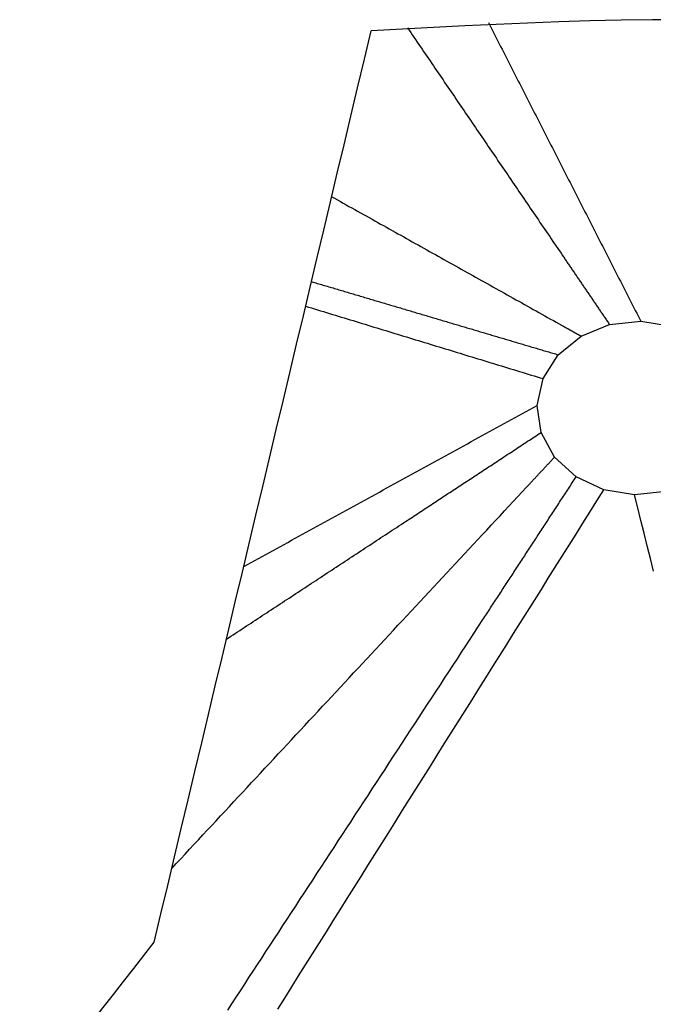
# Model space of a CAD drawing. Units: inches. Extents: x -273 to 330, y 30 to 468.
# Drawn here: x -78 to -78, y 347 to 348 of the extents above; entities that cross this region are included whole.
import ezdxf

# ---------------------------------------------------------------- set-up
doc = ezdxf.new("R2010")
doc.units = ezdxf.units.IN

msp = doc.modelspace()

# ---------------------------------------------------------------- linework, layer by layer
at = {"color": 7, "linetype": 'Continuous'}
for p, q in [((-78.21782, 347.53617), (-78.20525, 347.53755)), ((-78.20525, 347.53755), (-78.1928, 347.53551)), ((-78.22928, 347.53148), (-78.21782, 347.53617)), ((-78.2385, 347.52396), (-78.22928, 347.53148)), ((-78.24459, 347.51434), (-78.2385, 347.52396)), ((-78.24695, 347.50356), (-78.24459, 347.51434)), ((-78.24535, 347.49267), (-78.24695, 347.50356)), ((-78.23994, 347.48275), (-78.24535, 347.49267)), ((-78.23126, 347.47476), (-78.23994, 347.48275)), ((-78.22015, 347.46948), (-78.23126, 347.47476)), ((-78.2077, 347.46744), (-78.22015, 347.46948)), ((-78.19513, 347.46883), (-78.2077, 347.46744))]:
    msp.add_line(p, q, dxfattribs=at)
for points in [[(-78.18796, 347.65906), (-78.20055, 347.65901), (-78.21314, 347.65883), (-78.22573, 347.65854), (-78.23832, 347.65816), (-78.25091, 347.65768), (-78.26351, 347.65714), (-78.27611, 347.65655), (-78.2887, 347.65591), (-78.3013, 347.65524), (-78.3139, 347.65456)], [(-78.29924, 347.6558), (-78.29859, 347.65484), (-78.29794, 347.65389), (-78.29729, 347.65293), (-78.29664, 347.65197), (-78.29598, 347.65102), (-78.29533, 347.65006), (-78.29468, 347.6491), (-78.29403, 347.64815), (-78.29338, 347.64719), (-78.29273, 347.64623), (-78.29208, 347.64528), (-78.29143, 347.64432), (-78.29078, 347.64336), (-78.29012, 347.64241), (-78.28947, 347.64145), (-78.28882, 347.64049), (-78.28817, 347.63954), (-78.28752, 347.63858), (-78.28687, 347.63762), (-78.28622, 347.63667), (-78.28557, 347.63571), (-78.28491, 347.63475), (-78.28426, 347.6338), (-78.28361, 347.63284), (-78.28296, 347.63188), (-78.28231, 347.63092), (-78.28166, 347.62997), (-78.28101, 347.62901), (-78.28036, 347.62805), (-78.27971, 347.6271), (-78.27905, 347.62614), (-78.2784, 347.62518), (-78.27775, 347.62423), (-78.2771, 347.62327), (-78.27645, 347.62231), (-78.2758, 347.62136), (-78.27515, 347.6204), (-78.2745, 347.61944), (-78.27385, 347.61849), (-78.27319, 347.61753), (-78.27254, 347.61657), (-78.27189, 347.61562), (-78.27124, 347.61466), (-78.27059, 347.6137), (-78.26994, 347.61275), (-78.26929, 347.61179), (-78.26864, 347.61083), (-78.26798, 347.60988), (-78.26733, 347.60892), (-78.26668, 347.60796), (-78.26603, 347.60701), (-78.26538, 347.60605), (-78.26473, 347.60509), (-78.26408, 347.60414), (-78.26343, 347.60318), (-78.26278, 347.60222), (-78.26212, 347.60127), (-78.26147, 347.60031), (-78.26082, 347.59935), (-78.26017, 347.5984), (-78.25952, 347.59744), (-78.25887, 347.59648), (-78.25822, 347.59553), (-78.25757, 347.59457), (-78.25692, 347.59361), (-78.25626, 347.59266), (-78.25561, 347.5917), (-78.25496, 347.59074), (-78.25431, 347.58979), (-78.25366, 347.58883), (-78.25301, 347.58787), (-78.25236, 347.58692), (-78.25171, 347.58596), (-78.25106, 347.585), (-78.2504, 347.58405), (-78.24975, 347.58309), (-78.2491, 347.58213), (-78.24845, 347.58118), (-78.2478, 347.58022), (-78.24715, 347.57926), (-78.2465, 347.57831), (-78.24585, 347.57735), (-78.24519, 347.57639), (-78.24454, 347.57544), (-78.24389, 347.57448), (-78.24324, 347.57352), (-78.24259, 347.57257), (-78.24194, 347.57161), (-78.24129, 347.57065), (-78.24064, 347.5697), (-78.23999, 347.56874), (-78.23933, 347.56778), (-78.23868, 347.56683), (-78.23803, 347.56587), (-78.23738, 347.56491), (-78.23673, 347.56396)], [(-78.26664, 347.65791), (-78.26609, 347.65683), (-78.26554, 347.65576), (-78.26499, 347.65468), (-78.26444, 347.65361), (-78.2639, 347.65253), (-78.26335, 347.65146), (-78.2628, 347.65039), (-78.26225, 347.64931), (-78.2617, 347.64824), (-78.26115, 347.64716), (-78.26061, 347.64609), (-78.26006, 347.64501), (-78.25951, 347.64394), (-78.25896, 347.64286), (-78.25841, 347.64179), (-78.25787, 347.64071), (-78.25732, 347.63964), (-78.25677, 347.63857), (-78.25622, 347.63749), (-78.25567, 347.63642), (-78.25513, 347.63534), (-78.25458, 347.63427), (-78.25403, 347.63319), (-78.25348, 347.63212), (-78.25293, 347.63104), (-78.25238, 347.62997), (-78.25184, 347.62889), (-78.25129, 347.62782), (-78.25074, 347.62674), (-78.25019, 347.62567), (-78.24964, 347.6246), (-78.2491, 347.62352), (-78.24855, 347.62245), (-78.248, 347.62137), (-78.24745, 347.6203), (-78.2469, 347.61922), (-78.24636, 347.61815), (-78.24581, 347.61707), (-78.24526, 347.616), (-78.24471, 347.61492), (-78.24416, 347.61385), (-78.24361, 347.61278), (-78.24307, 347.6117), (-78.24252, 347.61063), (-78.24197, 347.60955), (-78.24142, 347.60848), (-78.24087, 347.6074), (-78.24033, 347.60633), (-78.23978, 347.60525), (-78.23923, 347.60418), (-78.23868, 347.6031), (-78.23813, 347.60203), (-78.23759, 347.60096), (-78.23704, 347.59988), (-78.23649, 347.59881), (-78.23594, 347.59773), (-78.23539, 347.59666), (-78.23485, 347.59558), (-78.2343, 347.59451), (-78.23375, 347.59343), (-78.2332, 347.59236), (-78.23265, 347.59128), (-78.2321, 347.59021), (-78.23156, 347.58913), (-78.23101, 347.58806), (-78.23046, 347.58699), (-78.22991, 347.58591), (-78.22936, 347.58484), (-78.22882, 347.58376), (-78.22827, 347.58269), (-78.22772, 347.58161), (-78.22717, 347.58054), (-78.22662, 347.57946), (-78.22608, 347.57839), (-78.22553, 347.57731), (-78.22498, 347.57624), (-78.22443, 347.57517), (-78.22388, 347.57409), (-78.22333, 347.57302), (-78.22279, 347.57194), (-78.22224, 347.57087), (-78.22169, 347.56979), (-78.22114, 347.56872), (-78.22059, 347.56764), (-78.22005, 347.56657), (-78.2195, 347.56549), (-78.21895, 347.56442), (-78.2184, 347.56334), (-78.21785, 347.56227), (-78.21731, 347.5612), (-78.21676, 347.56012), (-78.21621, 347.55905), (-78.21566, 347.55797), (-78.21511, 347.5569), (-78.21456, 347.55582), (-78.21402, 347.55475), (-78.21347, 347.55367), (-78.21292, 347.5526), (-78.21237, 347.55152), (-78.21182, 347.55045), (-78.21128, 347.54938), (-78.21073, 347.5483), (-78.21018, 347.54723), (-78.20963, 347.54615), (-78.20908, 347.54508), (-78.20854, 347.544), (-78.20799, 347.54293), (-78.20744, 347.54185), (-78.20689, 347.54078), (-78.20634, 347.5397), (-78.2058, 347.53863), (-78.20525, 347.53755)], [(-78.40132, 347.2871), (-78.39859, 347.29858), (-78.39585, 347.31006), (-78.39312, 347.32154), (-78.39038, 347.33303), (-78.38765, 347.34451), (-78.38491, 347.35599), (-78.38218, 347.36747), (-78.37944, 347.37896), (-78.37671, 347.39044), (-78.37397, 347.40192), (-78.37124, 347.4134), (-78.3685, 347.42489), (-78.36577, 347.43637), (-78.36304, 347.44785), (-78.3603, 347.45934), (-78.35757, 347.47082), (-78.35484, 347.4823), (-78.35211, 347.49379), (-78.34938, 347.50527), (-78.34665, 347.51675), (-78.34392, 347.52824), (-78.34119, 347.53972), (-78.33846, 347.55121), (-78.33573, 347.56269), (-78.333, 347.57417), (-78.33027, 347.58566), (-78.32754, 347.59714), (-78.32481, 347.60863), (-78.32208, 347.62011), (-78.31935, 347.63159), (-78.31662, 347.64308), (-78.3139, 347.65456)], [(-78.32978, 347.58771), (-78.32862, 347.58706), (-78.32746, 347.58641), (-78.3263, 347.58576), (-78.32514, 347.58511), (-78.32398, 347.58446), (-78.32282, 347.58381), (-78.32166, 347.58316), (-78.3205, 347.58251), (-78.31934, 347.58187), (-78.31818, 347.58122), (-78.31702, 347.58057), (-78.31586, 347.57992), (-78.3147, 347.57927), (-78.31354, 347.57862), (-78.31238, 347.57797), (-78.31122, 347.57732), (-78.31006, 347.57667), (-78.3089, 347.57602), (-78.30774, 347.57538), (-78.30658, 347.57473), (-78.30542, 347.57408), (-78.30426, 347.57343), (-78.3031, 347.57278), (-78.30194, 347.57213), (-78.30077, 347.57148), (-78.29961, 347.57083), (-78.29845, 347.57018), (-78.29729, 347.56953), (-78.29613, 347.56889), (-78.29497, 347.56824), (-78.29381, 347.56759), (-78.29265, 347.56694), (-78.29149, 347.56629), (-78.29033, 347.56564), (-78.28917, 347.56499), (-78.28801, 347.56434), (-78.28685, 347.56369), (-78.28569, 347.56304), (-78.28453, 347.5624), (-78.28337, 347.56175), (-78.28221, 347.5611), (-78.28105, 347.56045), (-78.27989, 347.5598), (-78.27873, 347.55915), (-78.27757, 347.5585), (-78.27641, 347.55785), (-78.27525, 347.5572), (-78.27409, 347.55655), (-78.27293, 347.55591), (-78.27177, 347.55526), (-78.27061, 347.55461), (-78.26945, 347.55396), (-78.26829, 347.55331), (-78.26713, 347.55266), (-78.26597, 347.55201), (-78.26481, 347.55136), (-78.26365, 347.55071), (-78.26249, 347.55006), (-78.26133, 347.54942), (-78.26017, 347.54877), (-78.25901, 347.54812), (-78.25785, 347.54747), (-78.25669, 347.54682), (-78.25553, 347.54617), (-78.25437, 347.54552), (-78.25321, 347.54487), (-78.25205, 347.54422), (-78.25089, 347.54357), (-78.24973, 347.54293), (-78.24857, 347.54228), (-78.24741, 347.54163), (-78.24625, 347.54098), (-78.24509, 347.54033), (-78.24393, 347.53968), (-78.24277, 347.53903), (-78.24161, 347.53838), (-78.24045, 347.53773), (-78.23929, 347.53708), (-78.23813, 347.53644), (-78.23697, 347.53579)], [(-78.23673, 347.56396), (-78.23649, 347.56361), (-78.23626, 347.56326), (-78.23602, 347.56291), (-78.23578, 347.56257), (-78.23555, 347.56222), (-78.23531, 347.56187), (-78.23507, 347.56152), (-78.23484, 347.56118), (-78.2346, 347.56083), (-78.23437, 347.56048), (-78.23413, 347.56013), (-78.23389, 347.55979), (-78.23366, 347.55944), (-78.23342, 347.55909), (-78.23318, 347.55875), (-78.23295, 347.5584), (-78.23271, 347.55805), (-78.23247, 347.5577), (-78.23224, 347.55736), (-78.232, 347.55701), (-78.23177, 347.55666), (-78.23153, 347.55631), (-78.23129, 347.55597), (-78.23106, 347.55562), (-78.23082, 347.55527), (-78.23058, 347.55492), (-78.23035, 347.55458), (-78.23011, 347.55423), (-78.22987, 347.55388), (-78.22964, 347.55354), (-78.2294, 347.55319), (-78.22916, 347.55284), (-78.22893, 347.55249), (-78.22869, 347.55215), (-78.22846, 347.5518), (-78.22822, 347.55145), (-78.22798, 347.5511), (-78.22775, 347.55076), (-78.22751, 347.55041), (-78.22727, 347.55006), (-78.22704, 347.54971), (-78.2268, 347.54937), (-78.22656, 347.54902), (-78.22633, 347.54867), (-78.22609, 347.54832), (-78.22585, 347.54798), (-78.22562, 347.54763), (-78.22538, 347.54728), (-78.22515, 347.54694), (-78.22491, 347.54659), (-78.22467, 347.54624), (-78.22444, 347.54589), (-78.2242, 347.54555), (-78.22396, 347.5452), (-78.22373, 347.54485), (-78.22349, 347.5445), (-78.22325, 347.54416), (-78.22302, 347.54381), (-78.22278, 347.54346), (-78.22254, 347.54311), (-78.22231, 347.54277), (-78.22207, 347.54242), (-78.22184, 347.54207), (-78.2216, 347.54172), (-78.22136, 347.54138), (-78.22113, 347.54103), (-78.22089, 347.54068), (-78.22065, 347.54034), (-78.22042, 347.53999), (-78.22018, 347.53964), (-78.21994, 347.53929), (-78.21971, 347.53895), (-78.21947, 347.5386), (-78.21923, 347.53825), (-78.219, 347.5379), (-78.21876, 347.53756), (-78.21853, 347.53721), (-78.21829, 347.53686), (-78.21805, 347.53651), (-78.21782, 347.53617)], [(-78.33792, 347.55346), (-78.33734, 347.55329), (-78.33676, 347.55311), (-78.33618, 347.55294), (-78.33561, 347.55277), (-78.33503, 347.5526), (-78.33445, 347.55243), (-78.33387, 347.55226), (-78.33329, 347.55209), (-78.33272, 347.55191), (-78.33214, 347.55174), (-78.33156, 347.55157), (-78.33098, 347.5514), (-78.3304, 347.55123), (-78.32983, 347.55106), (-78.32925, 347.55089), (-78.32867, 347.55071), (-78.32809, 347.55054), (-78.32751, 347.55037), (-78.32694, 347.5502), (-78.32636, 347.55003), (-78.32578, 347.54986), (-78.3252, 347.54969), (-78.32462, 347.54951), (-78.32405, 347.54934), (-78.32347, 347.54917), (-78.32289, 347.549), (-78.32231, 347.54883), (-78.32173, 347.54866), (-78.32116, 347.54848), (-78.32058, 347.54831), (-78.32, 347.54814), (-78.31942, 347.54797), (-78.31884, 347.5478), (-78.31827, 347.54763), (-78.31769, 347.54746), (-78.31711, 347.54728), (-78.31653, 347.54711), (-78.31595, 347.54694), (-78.31538, 347.54677), (-78.3148, 347.5466), (-78.31422, 347.54643), (-78.31364, 347.54626), (-78.31306, 347.54608), (-78.31249, 347.54591), (-78.31191, 347.54574), (-78.31133, 347.54557), (-78.31075, 347.5454), (-78.31017, 347.54523), (-78.3096, 347.54505), (-78.30902, 347.54488), (-78.30844, 347.54471), (-78.30786, 347.54454), (-78.30728, 347.54437), (-78.30671, 347.5442), (-78.30613, 347.54403), (-78.30555, 347.54385), (-78.30497, 347.54368), (-78.30439, 347.54351), (-78.30382, 347.54334), (-78.30324, 347.54317), (-78.30266, 347.543), (-78.30208, 347.54283), (-78.3015, 347.54265), (-78.30093, 347.54248), (-78.30035, 347.54231), (-78.29977, 347.54214), (-78.29919, 347.54197), (-78.29861, 347.5418), (-78.29803, 347.54163), (-78.29746, 347.54145), (-78.29688, 347.54128), (-78.2963, 347.54111), (-78.29572, 347.54094), (-78.29514, 347.54077), (-78.29457, 347.5406), (-78.29399, 347.54042), (-78.29341, 347.54025), (-78.29283, 347.54008), (-78.29225, 347.53991), (-78.29168, 347.53974), (-78.2911, 347.53957), (-78.29052, 347.5394), (-78.28994, 347.53922), (-78.28936, 347.53905), (-78.28879, 347.53888), (-78.28821, 347.53871), (-78.28763, 347.53854), (-78.28705, 347.53837), (-78.28647, 347.5382), (-78.2859, 347.53802), (-78.28532, 347.53785), (-78.28474, 347.53768), (-78.28416, 347.53751), (-78.28358, 347.53734), (-78.28301, 347.53717), (-78.28243, 347.53699)], [(-78.34027, 347.54356), (-78.33908, 347.5432), (-78.33788, 347.54283), (-78.33668, 347.54247), (-78.33549, 347.5421), (-78.33429, 347.54174), (-78.3331, 347.54137), (-78.3319, 347.54101), (-78.3307, 347.54064), (-78.32951, 347.54027), (-78.32831, 347.53991), (-78.32712, 347.53954), (-78.32592, 347.53918), (-78.32472, 347.53881), (-78.32353, 347.53845), (-78.32233, 347.53808), (-78.32114, 347.53772), (-78.31994, 347.53735), (-78.31874, 347.53699), (-78.31755, 347.53662), (-78.31635, 347.53626), (-78.31516, 347.53589), (-78.31396, 347.53553), (-78.31276, 347.53516), (-78.31157, 347.5348), (-78.31037, 347.53443), (-78.30918, 347.53407), (-78.30798, 347.5337), (-78.30678, 347.53333), (-78.30559, 347.53297), (-78.30439, 347.5326), (-78.3032, 347.53224), (-78.302, 347.53187), (-78.3008, 347.53151), (-78.29961, 347.53114), (-78.29841, 347.53078), (-78.29722, 347.53041), (-78.29602, 347.53005), (-78.29482, 347.52968), (-78.29363, 347.52932), (-78.29243, 347.52895), (-78.29124, 347.52859), (-78.29004, 347.52822), (-78.28884, 347.52786), (-78.28765, 347.52749), (-78.28645, 347.52712), (-78.28526, 347.52676), (-78.28406, 347.52639), (-78.28287, 347.52603), (-78.28167, 347.52566), (-78.28047, 347.5253), (-78.27928, 347.52493), (-78.27808, 347.52457), (-78.27689, 347.5242), (-78.27569, 347.52384), (-78.27449, 347.52347), (-78.2733, 347.52311), (-78.2721, 347.52274), (-78.27091, 347.52238), (-78.26971, 347.52201), (-78.26851, 347.52165), (-78.26732, 347.52128), (-78.26612, 347.52092), (-78.26493, 347.52055), (-78.26373, 347.52018), (-78.26253, 347.51982), (-78.26134, 347.51945), (-78.26014, 347.51909), (-78.25895, 347.51872), (-78.25775, 347.51836), (-78.25655, 347.51799), (-78.25536, 347.51763), (-78.25416, 347.51726), (-78.25297, 347.5169), (-78.25177, 347.51653), (-78.25057, 347.51617), (-78.24938, 347.5158), (-78.24818, 347.51544), (-78.24699, 347.51507), (-78.24579, 347.51471), (-78.24459, 347.51434)], [(-78.28243, 347.53699), (-78.28188, 347.53683), (-78.28133, 347.53667), (-78.28078, 347.53651), (-78.28023, 347.53634), (-78.27968, 347.53618), (-78.27913, 347.53602), (-78.27858, 347.53585), (-78.27804, 347.53569), (-78.27749, 347.53553), (-78.27694, 347.53537), (-78.27639, 347.5352), (-78.27584, 347.53504), (-78.27529, 347.53488), (-78.27474, 347.53471), (-78.27419, 347.53455), (-78.27364, 347.53439), (-78.27309, 347.53423), (-78.27255, 347.53406), (-78.272, 347.5339), (-78.27145, 347.53374), (-78.2709, 347.53357), (-78.27035, 347.53341), (-78.2698, 347.53325), (-78.26925, 347.53309), (-78.2687, 347.53292), (-78.26815, 347.53276), (-78.2676, 347.5326), (-78.26705, 347.53243), (-78.26651, 347.53227), (-78.26596, 347.53211), (-78.26541, 347.53194), (-78.26486, 347.53178), (-78.26431, 347.53162), (-78.26376, 347.53146), (-78.26321, 347.53129), (-78.26266, 347.53113), (-78.26211, 347.53097), (-78.26156, 347.5308), (-78.26101, 347.53064), (-78.26047, 347.53048), (-78.25992, 347.53032), (-78.25937, 347.53015), (-78.25882, 347.52999), (-78.25827, 347.52983), (-78.25772, 347.52966), (-78.25717, 347.5295), (-78.25662, 347.52934), (-78.25607, 347.52918), (-78.25552, 347.52901), (-78.25497, 347.52885), (-78.25443, 347.52869), (-78.25388, 347.52852), (-78.25333, 347.52836), (-78.25278, 347.5282), (-78.25223, 347.52804), (-78.25168, 347.52787), (-78.25113, 347.52771), (-78.25058, 347.52755), (-78.25003, 347.52738), (-78.24948, 347.52722), (-78.24894, 347.52706), (-78.24839, 347.5269), (-78.24784, 347.52673), (-78.24729, 347.52657), (-78.24674, 347.52641), (-78.24619, 347.52624), (-78.24564, 347.52608), (-78.24509, 347.52592), (-78.24454, 347.52575), (-78.24399, 347.52559), (-78.24344, 347.52543), (-78.2429, 347.52527), (-78.24235, 347.5251), (-78.2418, 347.52494), (-78.24125, 347.52478), (-78.2407, 347.52461), (-78.24015, 347.52445), (-78.2396, 347.52429), (-78.23905, 347.52413), (-78.2385, 347.52396)], [(-78.23697, 347.53579), (-78.23687, 347.53573), (-78.23678, 347.53568), (-78.23668, 347.53562), (-78.23658, 347.53557), (-78.23649, 347.53552), (-78.23639, 347.53546), (-78.23629, 347.53541), (-78.2362, 347.53536), (-78.2361, 347.5353), (-78.23601, 347.53525), (-78.23591, 347.53519), (-78.23581, 347.53514), (-78.23572, 347.53509), (-78.23562, 347.53503), (-78.23553, 347.53498), (-78.23543, 347.53493), (-78.23533, 347.53487), (-78.23524, 347.53482), (-78.23514, 347.53476), (-78.23504, 347.53471), (-78.23495, 347.53466), (-78.23485, 347.5346), (-78.23476, 347.53455), (-78.23466, 347.5345), (-78.23456, 347.53444), (-78.23447, 347.53439), (-78.23437, 347.53433), (-78.23428, 347.53428), (-78.23418, 347.53423), (-78.23408, 347.53417), (-78.23399, 347.53412), (-78.23389, 347.53407), (-78.23379, 347.53401), (-78.2337, 347.53396), (-78.2336, 347.5339), (-78.23351, 347.53385), (-78.23341, 347.5338), (-78.23331, 347.53374), (-78.23322, 347.53369), (-78.23312, 347.53363), (-78.23303, 347.53358), (-78.23293, 347.53353), (-78.23283, 347.53347), (-78.23274, 347.53342), (-78.23264, 347.53337), (-78.23255, 347.53331), (-78.23245, 347.53326), (-78.23235, 347.5332), (-78.23226, 347.53315), (-78.23216, 347.5331), (-78.23206, 347.53304), (-78.23197, 347.53299), (-78.23187, 347.53294), (-78.23178, 347.53288), (-78.23168, 347.53283), (-78.23158, 347.53277), (-78.23149, 347.53272), (-78.23139, 347.53267), (-78.2313, 347.53261), (-78.2312, 347.53256), (-78.2311, 347.53251), (-78.23101, 347.53245), (-78.23091, 347.5324), (-78.23081, 347.53234), (-78.23072, 347.53229), (-78.23062, 347.53224), (-78.23053, 347.53218), (-78.23043, 347.53213), (-78.23033, 347.53208), (-78.23024, 347.53202), (-78.23014, 347.53197), (-78.23005, 347.53191), (-78.22995, 347.53186), (-78.22985, 347.53181), (-78.22976, 347.53175), (-78.22966, 347.5317), (-78.22956, 347.53164), (-78.22947, 347.53159), (-78.22937, 347.53154), (-78.22928, 347.53148)], [(-78.36524, 347.4386), (-78.36376, 347.43941), (-78.36228, 347.44023), (-78.3608, 347.44104), (-78.35932, 347.44185), (-78.35785, 347.44266), (-78.35637, 347.44347), (-78.35489, 347.44429), (-78.35341, 347.4451), (-78.35193, 347.44591), (-78.35045, 347.44672), (-78.34897, 347.44753), (-78.3475, 347.44835), (-78.34602, 347.44916), (-78.34454, 347.44997), (-78.34306, 347.45078), (-78.34158, 347.45159), (-78.3401, 347.45241), (-78.33862, 347.45322), (-78.33715, 347.45403), (-78.33567, 347.45484), (-78.33419, 347.45565), (-78.33271, 347.45647), (-78.33123, 347.45728), (-78.32975, 347.45809), (-78.32827, 347.4589), (-78.3268, 347.45971), (-78.32532, 347.46052), (-78.32384, 347.46134), (-78.32236, 347.46215), (-78.32088, 347.46296), (-78.3194, 347.46377), (-78.31792, 347.46458), (-78.31645, 347.4654), (-78.31497, 347.46621), (-78.31349, 347.46702), (-78.31201, 347.46783), (-78.31053, 347.46864), (-78.30905, 347.46946), (-78.30758, 347.47027), (-78.3061, 347.47108), (-78.30462, 347.47189), (-78.30314, 347.4727), (-78.30166, 347.47352), (-78.30018, 347.47433), (-78.2987, 347.47514), (-78.29723, 347.47595), (-78.29575, 347.47676), (-78.29427, 347.47758), (-78.29279, 347.47839), (-78.29131, 347.4792), (-78.28983, 347.48001), (-78.28835, 347.48082), (-78.28688, 347.48164), (-78.2854, 347.48245), (-78.28392, 347.48326), (-78.28244, 347.48407), (-78.28096, 347.48488), (-78.27948, 347.4857), (-78.278, 347.48651), (-78.27653, 347.48732), (-78.27505, 347.48813), (-78.27357, 347.48894), (-78.27209, 347.48976), (-78.27061, 347.49057), (-78.26913, 347.49138), (-78.26765, 347.49219), (-78.26618, 347.493), (-78.2647, 347.49382), (-78.26322, 347.49463), (-78.26174, 347.49544), (-78.26026, 347.49625), (-78.25878, 347.49706), (-78.2573, 347.49788), (-78.25583, 347.49869), (-78.25435, 347.4995), (-78.25287, 347.50031), (-78.25139, 347.50112), (-78.24991, 347.50194), (-78.24843, 347.50275), (-78.24695, 347.50356)], [(-78.29999, 347.45676), (-78.29931, 347.45721), (-78.29863, 347.45766), (-78.29794, 347.45811), (-78.29726, 347.45856), (-78.29658, 347.45901), (-78.29589, 347.45946), (-78.29521, 347.45991), (-78.29453, 347.46035), (-78.29385, 347.4608), (-78.29316, 347.46125), (-78.29248, 347.4617), (-78.2918, 347.46215), (-78.29111, 347.4626), (-78.29043, 347.46305), (-78.28975, 347.4635), (-78.28906, 347.46395), (-78.28838, 347.46439), (-78.2877, 347.46484), (-78.28702, 347.46529), (-78.28633, 347.46574), (-78.28565, 347.46619), (-78.28497, 347.46664), (-78.28428, 347.46709), (-78.2836, 347.46754), (-78.28292, 347.46799), (-78.28223, 347.46843), (-78.28155, 347.46888), (-78.28087, 347.46933), (-78.28019, 347.46978), (-78.2795, 347.47023), (-78.27882, 347.47068), (-78.27814, 347.47113), (-78.27745, 347.47158), (-78.27677, 347.47203), (-78.27609, 347.47247), (-78.2754, 347.47292), (-78.27472, 347.47337), (-78.27404, 347.47382), (-78.27336, 347.47427), (-78.27267, 347.47472), (-78.27199, 347.47517), (-78.27131, 347.47562), (-78.27062, 347.47607), (-78.26994, 347.47651), (-78.26926, 347.47696), (-78.26857, 347.47741), (-78.26789, 347.47786), (-78.26721, 347.47831), (-78.26653, 347.47876), (-78.26584, 347.47921), (-78.26516, 347.47966), (-78.26448, 347.4801), (-78.26379, 347.48055), (-78.26311, 347.481), (-78.26243, 347.48145), (-78.26174, 347.4819), (-78.26106, 347.48235), (-78.26038, 347.4828), (-78.2597, 347.48325), (-78.25901, 347.4837), (-78.25833, 347.48414), (-78.25765, 347.48459), (-78.25696, 347.48504), (-78.25628, 347.48549), (-78.2556, 347.48594), (-78.25491, 347.48639), (-78.25423, 347.48684), (-78.25355, 347.48729), (-78.25287, 347.48774), (-78.25218, 347.48818), (-78.2515, 347.48863), (-78.25082, 347.48908), (-78.25013, 347.48953), (-78.24945, 347.48998), (-78.24877, 347.49043), (-78.24808, 347.49088), (-78.2474, 347.49133), (-78.24672, 347.49178), (-78.24604, 347.49222), (-78.24535, 347.49267)], [(-78.25123, 347.47061), (-78.25109, 347.47076), (-78.25095, 347.47092), (-78.25081, 347.47107), (-78.25067, 347.47122), (-78.25053, 347.47137), (-78.25039, 347.47152), (-78.25025, 347.47167), (-78.25011, 347.47183), (-78.24996, 347.47198), (-78.24982, 347.47213), (-78.24968, 347.47228), (-78.24954, 347.47243), (-78.2494, 347.47259), (-78.24926, 347.47274), (-78.24912, 347.47289), (-78.24898, 347.47304), (-78.24884, 347.47319), (-78.24869, 347.47334), (-78.24855, 347.4735), (-78.24841, 347.47365), (-78.24827, 347.4738), (-78.24813, 347.47395), (-78.24799, 347.4741), (-78.24785, 347.47425), (-78.24771, 347.47441), (-78.24757, 347.47456), (-78.24742, 347.47471), (-78.24728, 347.47486), (-78.24714, 347.47501), (-78.247, 347.47516), (-78.24686, 347.47532), (-78.24672, 347.47547), (-78.24658, 347.47562), (-78.24644, 347.47577), (-78.2463, 347.47592), (-78.24615, 347.47607), (-78.24601, 347.47623), (-78.24587, 347.47638), (-78.24573, 347.47653), (-78.24559, 347.47668), (-78.24545, 347.47683), (-78.24531, 347.47698), (-78.24517, 347.47714), (-78.24502, 347.47729), (-78.24488, 347.47744), (-78.24474, 347.47759), (-78.2446, 347.47774), (-78.24446, 347.47789), (-78.24432, 347.47805), (-78.24418, 347.4782), (-78.24404, 347.47835), (-78.2439, 347.4785), (-78.24375, 347.47865), (-78.24361, 347.4788), (-78.24347, 347.47896), (-78.24333, 347.47911), (-78.24319, 347.47926), (-78.24305, 347.47941), (-78.24291, 347.47956), (-78.24277, 347.47972), (-78.24263, 347.47987), (-78.24248, 347.48002), (-78.24234, 347.48017), (-78.2422, 347.48032), (-78.24206, 347.48047), (-78.24192, 347.48063), (-78.24178, 347.48078), (-78.24164, 347.48093), (-78.2415, 347.48108), (-78.24136, 347.48123), (-78.24121, 347.48138), (-78.24107, 347.48154), (-78.24093, 347.48169), (-78.24079, 347.48184), (-78.24065, 347.48199), (-78.24051, 347.48214), (-78.24037, 347.48229), (-78.24023, 347.48245), (-78.24009, 347.4826), (-78.23994, 347.48275)], [(-78.26886, 347.41719), (-78.26847, 347.41779), (-78.26808, 347.41839), (-78.26769, 347.41899), (-78.26729, 347.41959), (-78.2669, 347.42019), (-78.26651, 347.42079), (-78.26612, 347.42138), (-78.26573, 347.42198), (-78.26534, 347.42258), (-78.26494, 347.42318), (-78.26455, 347.42378), (-78.26416, 347.42438), (-78.26377, 347.42498), (-78.26338, 347.42558), (-78.26299, 347.42618), (-78.26259, 347.42678), (-78.2622, 347.42738), (-78.26181, 347.42798), (-78.26142, 347.42858), (-78.26103, 347.42918), (-78.26064, 347.42978), (-78.26024, 347.43038), (-78.25985, 347.43098), (-78.25946, 347.43158), (-78.25907, 347.43218), (-78.25868, 347.43278), (-78.25829, 347.43338), (-78.25789, 347.43398), (-78.2575, 347.43458), (-78.25711, 347.43518), (-78.25672, 347.43578), (-78.25633, 347.43638), (-78.25594, 347.43698), (-78.25554, 347.43758), (-78.25515, 347.43818), (-78.25476, 347.43878), (-78.25437, 347.43938), (-78.25398, 347.43998), (-78.25359, 347.44058), (-78.25319, 347.44118), (-78.2528, 347.44177), (-78.25241, 347.44237), (-78.25202, 347.44297), (-78.25163, 347.44357), (-78.25124, 347.44417), (-78.25084, 347.44477), (-78.25045, 347.44537), (-78.25006, 347.44597), (-78.24967, 347.44657), (-78.24928, 347.44717), (-78.24889, 347.44777), (-78.24849, 347.44837), (-78.2481, 347.44897), (-78.24771, 347.44957), (-78.24732, 347.45017), (-78.24693, 347.45077), (-78.24654, 347.45137), (-78.24614, 347.45197), (-78.24575, 347.45257), (-78.24536, 347.45317), (-78.24497, 347.45377), (-78.24458, 347.45437), (-78.24419, 347.45497), (-78.24379, 347.45557), (-78.2434, 347.45617), (-78.24301, 347.45677), (-78.24262, 347.45737), (-78.24223, 347.45797), (-78.24184, 347.45857), (-78.24144, 347.45917), (-78.24105, 347.45977), (-78.24066, 347.46037), (-78.24027, 347.46097), (-78.23988, 347.46157), (-78.23949, 347.46216), (-78.23909, 347.46276), (-78.2387, 347.46336), (-78.23831, 347.46396), (-78.23792, 347.46456), (-78.23753, 347.46516), (-78.23714, 347.46576), (-78.23674, 347.46636), (-78.23635, 347.46696), (-78.23596, 347.46756), (-78.23557, 347.46816), (-78.23518, 347.46876), (-78.23479, 347.46936), (-78.23439, 347.46996), (-78.234, 347.47056), (-78.23361, 347.47116), (-78.23322, 347.47176), (-78.23283, 347.47236), (-78.23244, 347.47296), (-78.23204, 347.47356), (-78.23165, 347.47416), (-78.23126, 347.47476)], [(-78.39422, 347.31692), (-78.39243, 347.31884), (-78.39064, 347.32077), (-78.38885, 347.32269), (-78.38707, 347.32461), (-78.38528, 347.32653), (-78.38349, 347.32845), (-78.3817, 347.33037), (-78.37992, 347.33229), (-78.37813, 347.33421), (-78.37634, 347.33613), (-78.37456, 347.33806), (-78.37277, 347.33998), (-78.37098, 347.3419), (-78.36919, 347.34382), (-78.36741, 347.34574), (-78.36562, 347.34766), (-78.36383, 347.34958), (-78.36204, 347.3515), (-78.36026, 347.35342), (-78.35847, 347.35535), (-78.35668, 347.35727), (-78.3549, 347.35919), (-78.35311, 347.36111), (-78.35132, 347.36303), (-78.34953, 347.36495), (-78.34775, 347.36687), (-78.34596, 347.36879), (-78.34417, 347.37071), (-78.34239, 347.37264), (-78.3406, 347.37456), (-78.33881, 347.37648), (-78.33702, 347.3784), (-78.33524, 347.38032), (-78.33345, 347.38224), (-78.33166, 347.38416), (-78.32987, 347.38608), (-78.32809, 347.388), (-78.3263, 347.38993), (-78.32451, 347.39185), (-78.32273, 347.39377), (-78.32094, 347.39569), (-78.31915, 347.39761), (-78.31736, 347.39953), (-78.31558, 347.40145), (-78.31379, 347.40337), (-78.312, 347.40529), (-78.31021, 347.40722), (-78.30843, 347.40914), (-78.30664, 347.41106), (-78.30485, 347.41298), (-78.30307, 347.4149), (-78.30128, 347.41682), (-78.29949, 347.41874), (-78.2977, 347.42066), (-78.29592, 347.42258), (-78.29413, 347.42451), (-78.29234, 347.42643), (-78.29055, 347.42835), (-78.28877, 347.43027), (-78.28698, 347.43219), (-78.28519, 347.43411), (-78.28341, 347.43603), (-78.28162, 347.43795), (-78.27983, 347.43988), (-78.27804, 347.4418), (-78.27626, 347.44372), (-78.27447, 347.44564), (-78.27268, 347.44756), (-78.27089, 347.44948), (-78.26911, 347.4514), (-78.26732, 347.45332), (-78.26553, 347.45524), (-78.26375, 347.45717), (-78.26196, 347.45909), (-78.26017, 347.46101), (-78.25838, 347.46293), (-78.2566, 347.46485), (-78.25481, 347.46677), (-78.25302, 347.46869), (-78.25123, 347.47061)], [(-78.35149, 347.26018), (-78.3487, 347.26464), (-78.3459, 347.26909), (-78.34311, 347.27354), (-78.34031, 347.278), (-78.33752, 347.28245), (-78.33472, 347.2869), (-78.33193, 347.29136), (-78.32913, 347.29581), (-78.32634, 347.30026), (-78.32355, 347.30472), (-78.32075, 347.30917), (-78.31796, 347.31362), (-78.31516, 347.31808), (-78.31237, 347.32253), (-78.30957, 347.32698), (-78.30678, 347.33143), (-78.30398, 347.33589), (-78.30119, 347.34034), (-78.2984, 347.34479), (-78.2956, 347.34925), (-78.29281, 347.3537), (-78.29001, 347.35815), (-78.28722, 347.36261), (-78.28442, 347.36706), (-78.28163, 347.37151), (-78.27883, 347.37597), (-78.27604, 347.38042), (-78.27324, 347.38487), (-78.27045, 347.38933), (-78.26766, 347.39378), (-78.26486, 347.39823), (-78.26207, 347.40269), (-78.25927, 347.40714), (-78.25648, 347.41159), (-78.25368, 347.41605), (-78.25089, 347.4205), (-78.24809, 347.42495), (-78.2453, 347.4294), (-78.24251, 347.43386), (-78.23971, 347.43831), (-78.23692, 347.44276), (-78.23412, 347.44722), (-78.23133, 347.45167), (-78.22853, 347.45612), (-78.22574, 347.46058), (-78.22294, 347.46503), (-78.22015, 347.46948)], [(-78.20006, 347.43671), (-78.20133, 347.44183), (-78.20261, 347.44695), (-78.20388, 347.45208), (-78.20515, 347.4572), (-78.20643, 347.46232), (-78.2077, 347.46744)], [(-78.37221, 347.4093), (-78.37131, 347.40989), (-78.37041, 347.41048), (-78.36951, 347.41108), (-78.3686, 347.41167), (-78.3677, 347.41226), (-78.3668, 347.41286), (-78.36589, 347.41345), (-78.36499, 347.41404), (-78.36409, 347.41464), (-78.36319, 347.41523), (-78.36228, 347.41582), (-78.36138, 347.41642), (-78.36048, 347.41701), (-78.35957, 347.4176), (-78.35867, 347.4182), (-78.35777, 347.41879), (-78.35687, 347.41938), (-78.35596, 347.41998), (-78.35506, 347.42057), (-78.35416, 347.42116), (-78.35326, 347.42176), (-78.35235, 347.42235), (-78.35145, 347.42294), (-78.35055, 347.42354), (-78.34964, 347.42413), (-78.34874, 347.42472), (-78.34784, 347.42532), (-78.34694, 347.42591), (-78.34603, 347.4265), (-78.34513, 347.4271), (-78.34423, 347.42769), (-78.34332, 347.42828), (-78.34242, 347.42888), (-78.34152, 347.42947), (-78.34062, 347.43006), (-78.33971, 347.43066), (-78.33881, 347.43125), (-78.33791, 347.43184), (-78.33701, 347.43244), (-78.3361, 347.43303), (-78.3352, 347.43362), (-78.3343, 347.43422), (-78.33339, 347.43481), (-78.33249, 347.4354), (-78.33159, 347.436), (-78.33069, 347.43659), (-78.32978, 347.43718), (-78.32888, 347.43778), (-78.32798, 347.43837), (-78.32708, 347.43896), (-78.32617, 347.43956), (-78.32527, 347.44015), (-78.32437, 347.44074), (-78.32346, 347.44134), (-78.32256, 347.44193), (-78.32166, 347.44252), (-78.32076, 347.44312), (-78.31985, 347.44371), (-78.31895, 347.4443), (-78.31805, 347.4449), (-78.31714, 347.44549), (-78.31624, 347.44608), (-78.31534, 347.44668), (-78.31444, 347.44727), (-78.31353, 347.44786), (-78.31263, 347.44846), (-78.31173, 347.44905), (-78.31083, 347.44964), (-78.30992, 347.45024), (-78.30902, 347.45083), (-78.30812, 347.45142), (-78.30721, 347.45202), (-78.30631, 347.45261), (-78.30541, 347.4532), (-78.30451, 347.4538), (-78.3036, 347.45439), (-78.3027, 347.45498), (-78.3018, 347.45558), (-78.3009, 347.45617), (-78.29999, 347.45676)], [(-78.3717, 347.25973), (-78.36999, 347.26235), (-78.36827, 347.26498), (-78.36656, 347.2676), (-78.36484, 347.27022), (-78.36313, 347.27285), (-78.36142, 347.27547), (-78.3597, 347.2781), (-78.35799, 347.28072), (-78.35627, 347.28335), (-78.35456, 347.28597), (-78.35285, 347.28859), (-78.35113, 347.29122), (-78.34942, 347.29384), (-78.3477, 347.29647), (-78.34599, 347.29909), (-78.34428, 347.30172), (-78.34256, 347.30434), (-78.34085, 347.30696), (-78.33913, 347.30959), (-78.33742, 347.31221), (-78.33571, 347.31484), (-78.33399, 347.31746), (-78.33228, 347.32009), (-78.33056, 347.32271), (-78.32885, 347.32533), (-78.32714, 347.32796), (-78.32542, 347.33058), (-78.32371, 347.33321), (-78.32199, 347.33583), (-78.32028, 347.33846), (-78.31857, 347.34108), (-78.31685, 347.34371), (-78.31514, 347.34633), (-78.31342, 347.34895), (-78.31171, 347.35158), (-78.31, 347.3542), (-78.30828, 347.35683), (-78.30657, 347.35945), (-78.30485, 347.36208), (-78.30314, 347.3647), (-78.30143, 347.36732), (-78.29971, 347.36995), (-78.298, 347.37257), (-78.29628, 347.3752), (-78.29457, 347.37782), (-78.29286, 347.38045), (-78.29114, 347.38307), (-78.28943, 347.38569), (-78.28771, 347.38832), (-78.286, 347.39094), (-78.28429, 347.39357), (-78.28257, 347.39619), (-78.28086, 347.39882), (-78.27914, 347.40144), (-78.27743, 347.40407), (-78.27572, 347.40669), (-78.274, 347.40931), (-78.27229, 347.41194), (-78.27057, 347.41456), (-78.26886, 347.41719)], [(-78.45876, 347.21356), (-78.45465, 347.2188), (-78.45054, 347.22405), (-78.44644, 347.2293), (-78.44233, 347.23455), (-78.43823, 347.23981), (-78.43413, 347.24506), (-78.43002, 347.25031), (-78.42592, 347.25557), (-78.42182, 347.26082), (-78.41772, 347.26607), (-78.41362, 347.27133), (-78.40952, 347.27659), (-78.40542, 347.28184), (-78.40132, 347.2871)]]:
    msp.add_lwpolyline(points, dxfattribs=at)

doc.saveas('drawing.dxf')
